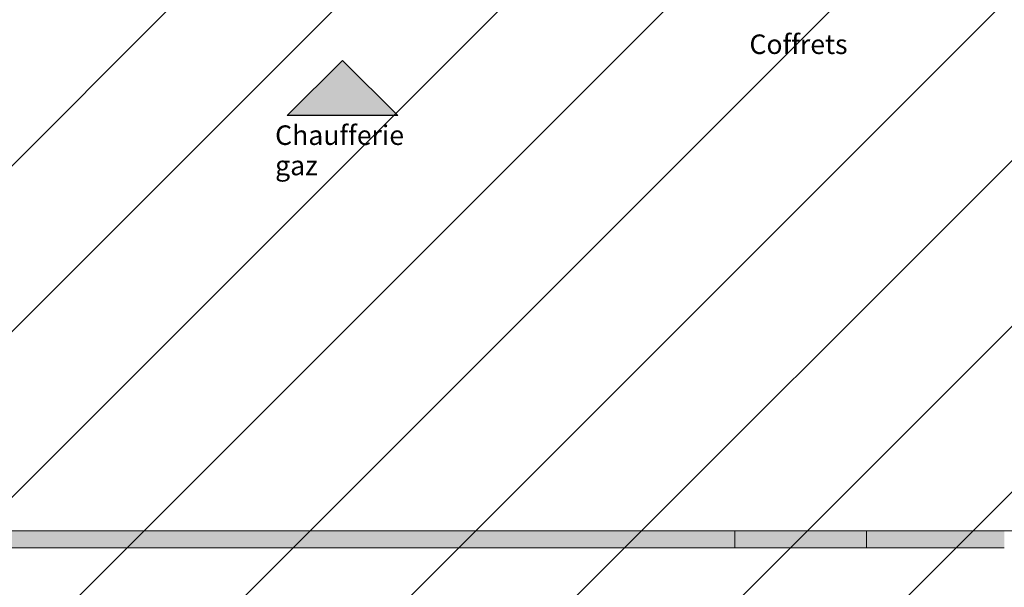
# Model space of a CAD drawing. Units: millimetres. Extents: x -3506209 to -3074795, y -82200 to 18485.
# Drawn here: x -3264702 to -3252104, y -7424 to -157 of the extents above; entities that cross this region are included whole.
import ezdxf

# ---------------------------------------------------------------- set-up
doc = ezdxf.new("R2010")
doc.units = ezdxf.units.MM
doc.header["$MEASUREMENT"] = 0
for name, color, linetype, lineweight in [('00 HACHURES.CBA_Stylo_No__10', 7, 'Continuous', 30), ('00 HACHURES.CBA_Stylo_No__9', 7, 'Continuous', 5), ('00 PARVIS_Stylo_No__9', 7, 'Continuous', 5), ('Légendes façade apd_Stylo_No__9', 7, 'Continuous', 5)]:
    doc.layers.add(name, color=color, linetype=linetype, lineweight=lineweight)
doc.layers.add('00 HACHURES.CBA_Stylo_No__252', color=7, linetype='Continuous', lineweight=13, true_color=0x929292)
doc.layers.add('00 PARVIS_Stylo_No__252', color=7, linetype='Continuous', lineweight=13, true_color=0x929292)
doc.layers.add('00 PARVIS', color=7, linetype='Continuous')
doc.styles.add('STYLE_GENERE_1', font='arial.ttf')

# ---------------------------------------------------------------- blocks, each defined once
blk = doc.blocks.new('Elément de coupe_165', base_point=(-3251525, 0))
at = {"layer": '00 PARVIS', "linetype": 'Continuous', "lineweight": 0, "true_color": 0x5f5f5f}
for points in [[(-3285561, -6700), (-3285561, -6920), (-3258101, -6920), (-3258101, -6700)], [(-3258101, -6920), (-3255551, -6920), (-3255551, -6700), (-3258101, -6700)], [(-3255551, -6700), (-3255551, -6920), (-3253865, -6920), (-3253865, -6700)], [(-3253865, -6700), (-3253865, -6920), (-3252104, -6920), (-3252104, -6700)]]:
    blk.add_hatch(color=251, dxfattribs=at).paths.add_polyline_path(points)
at = {"layer": '00 PARVIS_Stylo_No__252', "linetype": 'Continuous', "lineweight": 0, "true_color": 0x242424}
for points in [[(-3285561, -6700), (-3285561, -6920), (-3259519, -6920), (-3259393, -6700)], [(-3259266, -6700), (-3259393, -6920), (-3258101, -6920), (-3258101, -6700)], [(-3258101, -6920), (-3255551, -6920), (-3255551, -6700), (-3258101, -6700)], [(-3255551, -6700), (-3255551, -6920), (-3253865, -6920), (-3253865, -6700)], [(-3253865, -6700), (-3253865, -6920), (-3252104, -6920), (-3252104, -6700)]]:
    blk.add_hatch(color=250, dxfattribs=at).paths.add_polyline_path(points)
at = {"layer": '00 PARVIS_Stylo_No__9', "color": 7, "linetype": 'Continuous', "lineweight": 5}
for p, q in [((-3255551, -6700), (-3255551, -6920)), ((-3253865, -6700), (-3253865, -6920)), ((-3285561, -6920), (-3258101, -6920)), ((-3258101, -6920), (-3255551, -6920)), ((-3255551, -6920), (-3253865, -6920)), ((-3253865, -6920), (-3252104, -6920))]:
    blk.add_line(p, q, dxfattribs=at)
blk = doc.blocks.new('Elément de coupe_455', base_point=(-3251525, 0))
at = {"layer": '00 PARVIS_Stylo_No__9', "color": 7, "linetype": 'Continuous', "lineweight": 5}
blk.add_line((-3245604, -6700), (-3268347, -6700), dxfattribs=at)

msp = doc.modelspace()

# ---------------------------------------------------------------- hatches: boundary and pattern name
at = {"layer": '00 HACHURES.CBA_Stylo_No__252', "linetype": 'Continuous', "lineweight": 13, "true_color": 0x929292}
h = msp.add_hatch(dxfattribs=at)
h.set_pattern_fill('LAMBRISSAGE_VERTICAL_150', color=252, style=0, pattern_type=2)
h.set_pattern_definition([(225, (-3290502, -70155.3), (-1060.66, 1060.66), [])])
h.paths.add_polyline_path([(-3074795, -82200), (-3506209, -82200), (-3506209, 40), (-3074795, 40)])
at = {"layer": '00 HACHURES.CBA_Stylo_No__9', "linetype": 'Continuous', "lineweight": 5}
msp.add_hatch(color=7, dxfattribs=at).paths.add_polyline_path([(-3261278, -1385), (-3260571, -678), (-3259864, -1385)])

# ---------------------------------------------------------------- linework, layer by layer
at = {"layer": '00 HACHURES.CBA_Stylo_No__10', "color": 7, "linetype": 'Continuous', "lineweight": 30, "flags": 128}
msp.add_lwpolyline([(-3261278, -1385), (-3260571, -678), (-3259864, -1385)], close=True, dxfattribs=at)

# ---------------------------------------------------------------- block references
at = {"layer": '00 PARVIS', "lineweight": 0}
for name in ['Elément de coupe_455', 'Elément de coupe_165']:
    msp.add_blockref(name, (-3251525, 0), dxfattribs=at)

# ---------------------------------------------------------------- texts
at = {"layer": 'Légendes façade apd_Stylo_No__9', "color": 7, "linetype": 'Continuous', "lineweight": 5, "insert": (-3255365, -471), "char_height": 250, "attachment_point": 4, "style": 'STYLE_GENERE_1'}
msp.add_mtext('\\A1;Coffrets', dxfattribs=at)
at = {"layer": 'Légendes façade apd_Stylo_No__9', "color": 7, "linetype": 'Continuous', "lineweight": 5, "insert": (-3261434, -1829), "char_height": 250, "attachment_point": 4, "line_spacing_factor": 0.930574, "style": 'STYLE_GENERE_1'}
msp.add_mtext('\\A1;Chaufferie\\Pgaz', dxfattribs=at)

doc.saveas('drawing.dxf')
